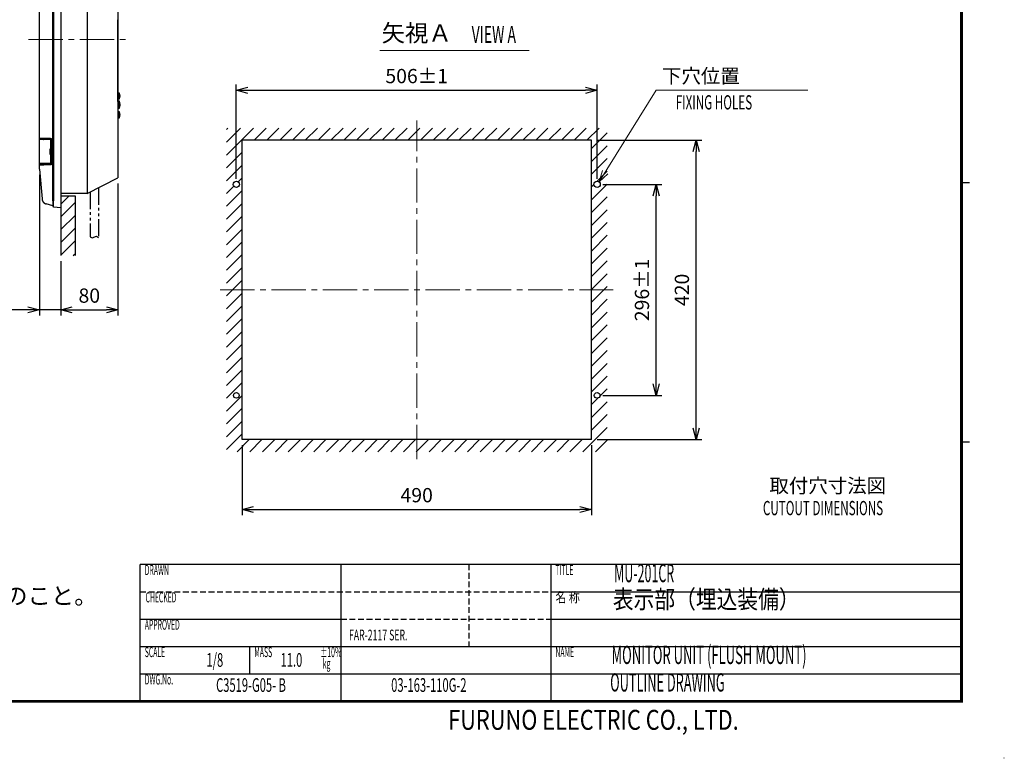
# Model space of a CAD drawing. Units: millimetres. Extents: x -354 to 2022, y -452 to 1228.
# Drawn here: x 641 to 2022, y -452 to 585 of the extents above; entities that cross this region are included whole.
import ezdxf
from ezdxf.enums import TextEntityAlignment as Align

# ---------------------------------------------------------------- set-up
doc = ezdxf.new("R2010")
doc.units = ezdxf.units.MM
doc.header["$LTSCALE"] = 8
for name, pattern in [('CENTER', [9, 6, -1, 1, -1]), ('HIDDEN', [1.5, 1, -0.5]), ('PHANTOM', [11, 6, -1, 1, -1, 1, -1])]:
    doc.linetypes.add(name, pattern=pattern)
doc.layers.get('0').update_dxf_attribs({"lineweight": 30})
doc.layers.add('02', color=3, linetype='Continuous')
doc.layers.add('03', color=2, linetype='Continuous')
for name, color, linetype, lineweight in [('1', 4, 'Continuous', 15), ('3', 7, 'Continuous', 30), ('4', 4, 'Continuous', 30), ('98', 6, 'Continuous', 25)]:
    doc.layers.add(name, color=color, linetype=linetype, lineweight=lineweight)
doc.styles.add('GOSIC', font='bgothm.ttf')
doc.styles.get("Standard").update_dxf_attribs({"font": 'TXT.shx', "bigfont": 'EXTFONT.shx'})
doc.dimstyles.new('FURUNO', dxfattribs={"dimtxt": 2.5, "dimasz": 2, "dimexe": 1, "dimexo": 1, "dimgap": 1.25, "dimtad": 3, "dimdec": 4, "dimdsep": 46, "dimtxsty": 'Standard', "dimblk": 'OPEN30', "dimcen": 0, "dimadec": 4, "dimazin": 2, "dimtm": 1e-09, "dimtfac": 0.8, "dimtdec": 4, "dimtmove": 0, "dimatfit": 0, "dimldrblk": 'OPEN30', "dimfxl": 0, "dimtvp": 1, "dimtolj": 1, "dimtzin": 0, "dimarcsym": 0})

# ---------------------------------------------------------------- blocks, each defined once
blk = doc.blocks.new('_Open30')
at = {"color": 0, "lineweight": -2}
for p, q in [((-1, 0.268), (0, 0)), ((0, 0), (-1, -0.268)), ((0, 0), (-1, 0))]:
    blk.add_line(p, q, dxfattribs=at)
blk = doc.blocks.new('*D29')
at = {"layer": '1', "color": 0, "lineweight": -2}
for p, q in [((944.8, 361.6), (944.8, 493.6)), ((960.8, 485.6), (1434.8, 485.6)), ((1450.8, 361.6), (1450.8, 493.6))]:
    blk.add_line(p, q, dxfattribs=at)
at = {"layer": 'Defpoints', "color": 0}
for p in [(1450.8, 485.6), (944.8, 353.6), (1450.8, 353.6)]:
    blk.add_point(p, dxfattribs=at)
at = {"layer": '1', "color": 0, "lineweight": -2, "xscale": 16, "yscale": 16, "zscale": 16, "rotation": 180}
blk.add_blockref('_Open30', (944.8, 485.6), dxfattribs=at)
at = {"layer": '1', "color": 0, "lineweight": -2, "xscale": 16, "yscale": 16, "zscale": 16}
blk.add_blockref('_Open30', (1450.8, 485.6), dxfattribs=at)
at = {"layer": '1', "color": 0, "insert": (1197.8, 505.6), "char_height": 20, "attachment_point": 5}
blk.add_mtext('\\A1;506%%p1', dxfattribs=at)
blk = doc.blocks.new('*D30')
at = {"layer": '1', "color": 0, "lineweight": -2}
for p, q in [((1450.8, 415.6), (1597.8, 415.6)), ((1589.8, 11.6), (1589.8, 399.6)), ((1450.8, -4.4), (1597.8, -4.4))]:
    blk.add_line(p, q, dxfattribs=at)
at = {"layer": 'Defpoints', "color": 0}
for p in [(1442.8, 415.6), (1589.8, 415.6), (1442.8, -4.4)]:
    blk.add_point(p, dxfattribs=at)
at = {"layer": '1', "color": 0, "lineweight": -2, "xscale": 16, "yscale": 16, "zscale": 16}
for p, rotation in [((1589.8, 415.6), 90), ((1589.8, -4.4), 270)]:
    blk.add_blockref('_Open30', p, dxfattribs=dict(at, rotation=rotation))
at = {"layer": '1', "color": 0, "insert": (1569.8, 205.6), "char_height": 20, "attachment_point": 5, "rotation": 90}
blk.add_mtext('\\A1;420', dxfattribs=at)
blk = doc.blocks.new('*D35')
at = {"layer": '1', "color": 0, "lineweight": -2}
for p, q in [((952.8, -12.4), (952.8, -110.4)), ((1442.8, -12.4), (1442.8, -110.4)), ((968.8, -102.4), (1426.8, -102.4))]:
    blk.add_line(p, q, dxfattribs=at)
at = {"layer": 'Defpoints', "color": 0}
for p in [(952.8, -4.4), (1442.8, -4.4), (1442.8, -102.4)]:
    blk.add_point(p, dxfattribs=at)
at = {"layer": '1', "color": 0, "lineweight": -2, "xscale": 16, "yscale": 16, "zscale": 16, "rotation": 180}
blk.add_blockref('_Open30', (952.8, -102.4), dxfattribs=at)
at = {"layer": '1', "color": 0, "lineweight": -2, "xscale": 16, "yscale": 16, "zscale": 16}
blk.add_blockref('_Open30', (1442.8, -102.4), dxfattribs=at)
at = {"layer": '1', "color": 0, "insert": (1197.8, -82.4), "char_height": 20, "attachment_point": 5}
blk.add_mtext('\\A1;490', dxfattribs=at)
blk = doc.blocks.new('*D36')
at = {"layer": '1', "color": 0, "lineweight": -2}
for p, q in [((778.6, 354.7), (778.6, 169.6)), ((698.6, 245.7), (698.6, 169.6)), ((714.6, 177.6), (762.6, 177.6))]:
    blk.add_line(p, q, dxfattribs=at)
at = {"layer": 'Defpoints', "color": 0}
for p in [(778.6, 362.7), (698.6, 253.7), (778.6, 177.6)]:
    blk.add_point(p, dxfattribs=at)
at = {"layer": '1', "color": 0, "lineweight": -2, "xscale": 16, "yscale": 16, "zscale": 16, "rotation": 180}
blk.add_blockref('_Open30', (698.6, 177.6), dxfattribs=at)
at = {"layer": '1', "color": 0, "lineweight": -2, "xscale": 16, "yscale": 16, "zscale": 16}
blk.add_blockref('_Open30', (778.6, 177.6), dxfattribs=at)
at = {"layer": '1', "color": 0, "insert": (738.6, 197.6), "char_height": 20, "attachment_point": 5}
blk.add_mtext('\\A1;80', dxfattribs=at)
blk = doc.blocks.new('*D37')
at = {"layer": '1', "color": 0, "lineweight": -2}
for p, q in [((668.6, 367.2), (668.6, 169.6)), ((698.6, 245.7), (698.6, 169.6)), ((652.6, 177.6), (586.6, 177.6)), ((698.6, 177.6), (668.6, 177.6)), ((714.6, 177.6), (730.6, 177.6))]:
    blk.add_line(p, q, dxfattribs=at)
at = {"layer": 'Defpoints', "color": 0}
for p in [(668.6, 375.2), (698.6, 253.7), (668.6, 177.6)]:
    blk.add_point(p, dxfattribs=at)
at = {"layer": '1', "color": 0, "lineweight": -2, "xscale": 16, "yscale": 16, "zscale": 16}
blk.add_blockref('_Open30', (668.6, 177.6), dxfattribs=at)
at = {"layer": '1', "color": 0, "lineweight": -2, "xscale": 16, "yscale": 16, "zscale": 16, "rotation": 180}
blk.add_blockref('_Open30', (698.6, 177.6), dxfattribs=at)
at = {"layer": '1', "color": 0, "insert": (611.6, 197.6), "char_height": 20, "attachment_point": 5}
blk.add_mtext('\\A1;30', dxfattribs=at)
blk = doc.blocks.new('*D38')
at = {"layer": '1', "color": 0, "lineweight": -2}
for p, q in [((1458.8, 353.6), (1541.8, 353.6)), ((1533.8, 73.6), (1533.8, 337.6)), ((1458.8, 57.6), (1541.8, 57.6))]:
    blk.add_line(p, q, dxfattribs=at)
at = {"layer": 'Defpoints', "color": 0}
for p in [(1450.8, 353.6), (1533.8, 353.6), (1450.8, 57.6)]:
    blk.add_point(p, dxfattribs=at)
at = {"layer": '1', "color": 0, "lineweight": -2, "xscale": 16, "yscale": 16, "zscale": 16}
for p, rotation in [((1533.8, 353.6), 90), ((1533.8, 57.6), 270)]:
    blk.add_blockref('_Open30', p, dxfattribs=dict(at, rotation=rotation))
at = {"layer": '1', "color": 0, "insert": (1513.8, 205.6), "char_height": 20, "attachment_point": 5, "rotation": 90}
blk.add_mtext('\\A1;296%%p1', dxfattribs=at)

msp = doc.modelspace()

# ---------------------------------------------------------------- hatches: boundary and pattern name
at = {"layer": '4'}
h = msp.add_hatch(dxfattribs=at)
h.set_pattern_fill('ANSI31', color=256, scale=4, style=0)
h.set_pattern_definition([(45, (1041.156, 1133.663), (-8.98026, 8.98026), [])])
h.paths.add_polyline_path([(930.84704, -21.36481), (1464.84704, -21.36481), (1464.84704, 432.63519), (930.84704, 432.63519)])
h.paths.add_polyline_path([(952.84704, 415.63519), (1442.84704, 415.63519), (1442.84704, -4.36481), (952.84704, -4.36481)], flags=16)
h.paths.add_polyline_path([(949.34704, 353.63519, -1), (940.34704, 353.63519, -1)], flags=16)
h.paths.add_polyline_path([(948.84704, 57.63519, -1), (940.84704, 57.63519, -1)], flags=16)
h.paths.add_polyline_path([(1455.34703, 353.63519, -1), (1446.34703, 353.63519, -1)], flags=16)
h.paths.add_polyline_path([(1454.84704, 57.63519, -1), (1446.84704, 57.63519, -1)], flags=16)
h.paths.add_polyline_path([(716.93978, -81.1987), (872.93978, -81.1987), (872.93978, -45.1987), (716.93978, -45.1987)], flags=9)
h = msp.add_hatch(dxfattribs=at)
h.set_pattern_fill('ANSI31', color=256, scale=4, style=0)
h.set_pattern_definition([(45, (-6.153, -522.365), (-8.98026, 8.98026), [])])
h.paths.add_polyline_path([(698.6264, 337.68163), (718.6264, 337.68163), (718.6264, 253.68163), (698.6264, 253.68163)])

# ---------------------------------------------------------------- linework, layer by layer
at = {"linetype": 'Continuous'}
for p, q in [((687.6264, 330.68163), (687.6264, 764.68163)), ((688.6264, 764.68163), (688.6264, 330.68163)), ((698.6264, 764.68163), (698.6264, 330.68163)), ((735.6264, 754.68163), (735.6264, 340.68163)), ((778.6264, 732.68163), (778.6264, 362.68163)), ((668.6264, 418.75208), (668.6264, 676.61118)), ((778.7264, 469.68163), (778.7264, 584.6816)), ((779.3264, 469.68163), (778.6264, 469.68163)), ((779.3264, 482.68163), (778.7264, 482.68163)), ((778.7264, 472.68163), (779.3264, 472.68163)), ((779.3264, 471.18163), (778.7264, 471.18163)), ((779.3264, 477.68163), (779.3264, 482.68163)), ((779.3264, 472.68163), (779.3264, 477.68163)), ((779.3264, 469.68161), (779.3264, 471.18163)), ((779.3264, 464.68163), (779.3264, 469.68163)), ((781.02638, 481.68298), (779.32641, 482.22533)), ((779.32641, 473.13797), (781.02638, 473.68032)), ((781.02638, 470.18288), (779.32641, 470.72534)), ((781.0264, 477.68165), (781.0264, 481.68298)), ((781.0264, 473.68032), (781.0264, 477.68165)), ((781.0264, 468.68292), (781.0264, 470.18288)), ((779.2264, 456.18163), (778.62638, 456.18163)), ((778.6264, 459.68163), (779.3264, 459.68163)), ((778.7264, 457.18163), (778.6264, 457.18163)), ((778.7264, 459.68163), (778.7264, 457.18163)), ((779.2264, 451.18163), (779.2264, 456.18163)), ((779.3264, 459.68163), (779.3264, 464.68163)), ((781.02638, 468.68292), (779.32641, 469.22527)), ((779.32641, 460.13791), (781.02638, 460.68037)), ((781.0264, 464.68159), (781.0264, 468.68292)), ((781.0264, 460.68037), (781.0264, 464.68159)), ((778.62638, 446.18163), (779.2264, 446.18163)), ((779.2264, 446.18163), (779.2264, 451.18163)), ((780.92638, 455.18295), (779.22641, 455.7253)), ((779.22641, 446.63794), (780.92638, 447.18029)), ((780.9264, 451.18162), (780.9264, 455.18295)), ((780.9264, 447.18029), (780.9264, 451.18162)), ((668.6264, 416.41771), (668.6264, 418.75208)), ((668.6264, 418.75206), (674.59051, 418.5698)), ((674.59051, 416.41771), (668.6264, 416.41771)), ((668.6264, 382.94559), (668.6264, 416.41767)), ((674.63136, 416.61373), (668.78716, 416.61373)), ((668.78718, 416.61378), (669.1264, 416.68163)), ((669.1264, 417.38163), (669.1264, 416.68163)), ((669.1264, 417.38163), (674.7177, 417.18637)), ((674.7177, 416.68163), (669.1264, 416.68163)), ((669.5915, 417.7527), (669.5915, 417.36538)), ((674.81005, 417.57045), (669.5915, 417.75269)), ((671.14385, 417.31118), (671.14385, 417.69843)), ((674.59046, 418.56984), (684.24171, 418.23281)), ((684.7264, 416.41767), (674.59046, 416.41767)), ((674.63137, 416.61378), (674.7177, 416.68163)), ((684.7264, 416.61378), (674.63137, 416.61378)), ((674.7177, 417.18637), (684.7264, 416.83686)), ((674.7177, 417.18637), (674.7177, 416.68163)), ((684.7264, 416.68163), (674.7177, 416.68163)), ((684.4613, 417.23342), (674.81005, 417.57045)), ((684.7264, 416.68163), (684.7264, 416.83686)), ((684.7264, 416.83686), (684.74385, 416.83625)), ((684.7264, 416.61378), (684.7264, 416.68163)), ((684.7264, 416.41767), (684.7264, 416.61378)), ((684.7264, 403.68163), (684.7264, 416.41767)), ((685.2264, 416.33656), (685.2264, 403.68163)), ((685.42642, 416.23403), (685.2264, 416.23403)), ((685.4264, 416.23403), (685.4264, 383.12922)), ((685.4264, 416.23403), (686.17191, 416.23403)), ((686.17191, 416.23403), (686.17191, 383.12922)), ((683.7264, 395.68163), (683.7264, 403.68163)), ((683.7264, 403.68163), (684.7264, 403.68163)), ((685.2264, 403.68163), (684.7264, 403.68163)), ((684.94385, 403.68163), (684.94385, 395.68163)), ((685.42642, 411.20446), (685.2264, 411.20446)), ((685.42642, 407.68163), (685.2264, 407.68163)), ((685.2264, 406.42003), (685.4264, 406.41654)), ((685.2264, 405.54322), (685.4264, 405.54672)), ((684.7264, 395.68163), (683.7264, 395.68163)), ((685.2264, 395.68163), (684.7264, 395.68163)), ((684.7264, 382.94559), (684.7264, 395.68163)), ((685.2264, 383.02669), (685.2264, 395.68163)), ((685.2264, 393.82003), (685.4264, 393.81654)), ((685.2264, 392.94322), (685.4264, 392.94672)), ((685.42642, 391.68163), (685.2264, 391.68163)), ((685.42642, 388.15879), (685.2264, 388.15879)), ((668.6264, 380.61118), (668.6264, 382.94555)), ((668.6264, 382.94555), (674.59051, 382.94555)), ((674.59051, 380.79346), (668.6264, 380.6112)), ((668.6264, 375.18163), (668.6264, 380.61118)), ((668.62642, 375.18144), (672.29995, 333.19278)), ((674.63136, 382.74952), (668.78716, 382.74952)), ((668.78718, 382.74947), (669.1264, 382.68163)), ((669.1264, 382.68163), (669.1264, 381.98163)), ((674.7177, 382.68163), (669.1264, 382.68163)), ((669.1264, 381.98163), (674.7177, 382.17688)), ((669.5915, 381.61056), (669.5915, 381.99787)), ((674.81005, 381.7928), (669.5915, 381.61057)), ((671.14385, 382.05208), (671.14385, 381.66483)), ((674.59046, 382.94559), (684.7264, 382.94559)), ((684.24171, 381.13044), (674.59046, 380.79341)), ((684.7264, 382.74947), (674.63137, 382.74947)), ((674.63137, 382.74947), (674.7177, 382.68163)), ((684.7264, 382.68163), (674.7177, 382.68163)), ((674.7177, 382.17688), (674.7177, 382.68163)), ((674.7177, 382.17688), (684.7264, 382.52639)), ((684.4613, 382.12983), (674.81005, 381.7928)), ((684.7264, 382.94559), (684.7264, 382.74947)), ((684.7264, 382.74947), (684.7264, 382.68163)), ((684.7264, 382.52639), (684.7264, 382.68163)), ((684.7264, 382.52639), (684.74385, 382.527)), ((685.42642, 383.12922), (685.2264, 383.12922)), ((685.4264, 383.12922), (686.17191, 383.12922)), ((735.6264, 340.68163), (778.6264, 362.68163)), ((735.6264, 340.68163), (698.62637, 340.68163)), ((687.6264, 323.68163), (678.23356, 326.15343)), ((688.6264, 321.68163), (687.6264, 323.68163)), ((687.62641, 330.68159), (687.62641, 323.68159)), ((698.6264, 320.68163), (688.6264, 321.68163)), ((688.62646, 321.68161), (688.62646, 330.68159)), ((698.6264, 330.68163), (698.6264, 320.68163))]:
    msp.add_line(p, q, dxfattribs=at)
at = {"color": 4, "linetype": 'PHANTOM', "ltscale": 0.5}
for p, q in [((751.6264, 348.86768), (751.6264, 279.27423)), ((739.6264, 342.72814), (739.6264, 280.08494))]:
    msp.add_line(p, q, dxfattribs=at)
at = {"color": 4}
for p, q in [((739.6264, 280.08494), (742.6138, 278.49146)), ((742.6138, 278.49146), (748.7026, 280.92644)), ((748.7026, 280.92644), (751.6264, 279.27423))]:
    msp.add_line(p, q, dxfattribs=at)
at = {"linetype": 'Continuous'}
for points in [[(674.81009, 417.57044), (674.79807, 417.57196, -0.049671555), (674.78597, 417.57585, -0.044246434), (674.77379, 417.58221, -0.038717636), (674.76158, 417.59103, -0.034677752), (674.74939, 417.60254, -0.029430556), (674.73729, 417.6167, -0.024783331), (674.72532, 417.63367, -0.02064471), (674.71354, 417.65335, -0.017572381), (674.70201, 417.67586, -0.014869112), (674.69079, 417.70108, -0.012837892), (674.67994, 417.72908, -0.011076585), (674.6695, 417.75966, -0.0097422773), (674.65955, 417.79284, -0.0085871119), (674.65011, 417.8284, -0.0076967608), (674.64126, 417.8663, -0.0068956849), (674.633, 417.90625, -0.006242283), (674.62541, 417.94816, -0.0057377342), (674.61849, 417.99182, -0.005368579), (674.61228, 418.0371, -0.0048606569), (674.60677, 418.08345, -0.0043005099), (674.60201, 418.1306, -0.0043772306), (674.59797, 418.17933, -0.0047705457), (674.5947, 418.22978, -0.0035776694), (674.59207, 418.2776, -0.001518762), (674.59008, 418.32116, -0.0044817234), (674.58899, 418.3765, -0.0071555944), (674.58917, 418.4605, -0.0035653512), (674.59051, 418.5698, -0.0019431013)], [(674.59051, 416.41771), (674.59055, 416.42623, -0.0028634057), (674.59069, 416.43484, -0.0027622673), (674.59093, 416.44354, -0.0027492044), (674.59127, 416.4523, -0.0028678364), (674.59171, 416.4611, -0.0029545374), (674.59226, 416.4699, -0.003036577), (674.59292, 416.47868, -0.0031269228), (674.59368, 416.4874, -0.0032505992), (674.59456, 416.49605, -0.0033799838), (674.59554, 416.50458, -0.0035325398), (674.59663, 416.51296, -0.0037014087), (674.59782, 416.52118, -0.0038962146), (674.59912, 416.52918, -0.0041235367), (674.60051, 416.53695, -0.0043835808), (674.60201, 416.54446, -0.0046746054), (674.60358, 416.55168, -0.004980879), (674.60525, 416.55859, -0.0054166838), (674.60699, 416.56517, -0.0059628499), (674.60881, 416.57139, -0.0063747619), (674.61068, 416.57724, -0.0065593254), (674.61259, 416.58269, -0.0078577674), (674.61459, 416.58778, -0.01028897), (674.61669, 416.59251, -0.009228354), (674.61868, 416.59671, -0.004168819), (674.62051, 416.6003, -0.014460643), (674.62288, 416.604, -0.031775499), (674.62654, 416.60852, -0.020888726), (674.63136, 416.61373, -0.012953357)], [(675.24413, 417.5553), (675.24923, 417.55473, -0.041870659), (675.25437, 417.5533, -0.038187068), (675.25954, 417.55099, -0.034519936), (675.26474, 417.54781, -0.03183434), (675.26993, 417.54367, -0.027976275), (675.27511, 417.53859, -0.024299329), (675.28025, 417.53251, -0.020802694), (675.28535, 417.52546, -0.018066596), (675.29039, 417.51739, -0.015546731), (675.29534, 417.50833, -0.013586409), (675.30019, 417.49824, -0.01182853), (675.30492, 417.48718, -0.010466973), (675.30952, 417.47513, -0.0092583801), (675.31396, 417.46214, -0.0083174639), (675.31823, 417.4482, -0.0074450354), (675.32231, 417.43339, -0.0067308832), (675.3262, 417.41773, -0.0061700093), (675.32987, 417.40127, -0.0057658183), (675.33331, 417.38401, -0.0051743796), (675.33652, 417.36616, -0.0045359847), (675.33947, 417.3478, -0.0046198197), (675.34219, 417.32855, -0.0050475106), (675.34466, 417.30831, -0.0036790322), (675.34683, 417.28898, -0.0014312869), (675.34865, 417.27125, -0.0046737881), (675.35041, 417.24801, -0.0073356389), (675.35235, 417.21181, -0.0034905802), (675.35444, 417.16414, -0.0018451464)], [(684.4613, 417.23345), (684.44928, 417.23496, -0.049683386), (684.43718, 417.23886, -0.044257199), (684.425, 417.24521, -0.038726117), (684.41279, 417.25403, -0.034683939), (684.40061, 417.26554, -0.029434335), (684.3885, 417.2797, -0.024785346), (684.37654, 417.29667, -0.020645476), (684.36476, 417.31634, -0.017572388), (684.35323, 417.33886, -0.014868635), (684.34201, 417.36408, -0.012837143), (684.33116, 417.39207, -0.011075684), (684.32072, 417.42265, -0.0097413031), (684.31077, 417.45583, -0.0085861111), (684.30133, 417.49139, -0.0076957594), (684.29248, 417.52929, -0.0068947036), (684.28423, 417.56925, -0.0062413313), (684.27664, 417.61116, -0.0057368067), (684.26971, 417.65481, -0.0053676686), (684.2635, 417.70009, -0.004859797), (684.258, 417.74644, -0.0042997233), (684.25323, 417.7936, -0.0043764054), (684.24919, 417.84232, -0.0047696199), (684.24592, 417.89278, -0.0035769563), (684.24329, 417.9406, -0.0015184551), (684.2413, 417.98416, -0.0044808066), (684.24021, 418.0395, -0.0071540831), (684.24038, 418.1235, -0.0035645793), (684.24172, 418.23281, -0.001942676)], [(684.24172, 418.23281), (684.28481, 418.23083, -0.0053787232), (684.32785, 418.22793, -0.0053866167), (684.37082, 418.22408, -0.0053790143), (684.41372, 418.21932, -0.0053647341), (684.4565, 418.21362, -0.0053568858), (684.49917, 418.20702, -0.0053517708), (684.5417, 418.19948, -0.0053483754), (684.58407, 418.19104, -0.005347439), (684.62625, 418.18168, -0.0053482596), (684.66824, 418.17142, -0.0053519518), (684.71001, 418.16024, -0.005356859), (684.75155, 418.14817, -0.0053654594), (684.79283, 418.13519, -0.0053740567), (684.83384, 418.12133, -0.005386173), (684.87455, 418.10656, -0.0053998391), (684.91496, 418.09092, -0.0054200398), (684.95503, 418.07438, -0.005431448), (684.99475, 418.05697, -0.0054389481), (685.03411, 418.03867, -0.0054337539), (685.07308, 418.01952, -0.0054169923), (685.11164, 417.9995, -0.0054056257), (685.14979, 417.97866, -0.0053988692), (685.18749, 417.95696, -0.0053936537), (685.22474, 417.93445, -0.0053908811), (685.26151, 417.9111, -0.0053898619), (685.2978, 417.88697, -0.0053925703), (685.33357, 417.86202, -0.0053961274), (685.36882, 417.83631, -0.0054037256), (685.40352, 417.8098, -0.0054117671), (685.43766, 417.78253, -0.0054246567), (685.47121, 417.7545, -0.0054364222), (685.50418, 417.72573, -0.005452573), (685.53651, 417.69621, -0.0054701717), (685.56823, 417.66597, -0.005496297), (685.59928, 417.635, -0.0055034022), (685.62968, 417.60334, -0.0054970026), (685.65938, 417.57097, -0.005485368), (685.6884, 417.53795, -0.0054689547), (685.7167, 417.50425, -0.005457651), (685.74428, 417.46993, -0.0054513816), (685.77111, 417.43498, -0.0054470578), (685.7972, 417.39944, -0.0054462781), (685.82251, 417.36329, -0.005447399), (685.84705, 417.32659, -0.0054531732), (685.87078, 417.28933, -0.0054600048), (685.89372, 417.25154, -0.005471924), (685.91581, 417.21322, -0.0054841822), (685.93708, 417.17441, -0.0055020928), (685.95748, 417.1351, -0.0055196188), (685.97704, 417.09534, -0.0055432313), (685.99569, 417.05512, -0.005565651), (686.01346, 417.01448, -0.0055951243), (686.0303, 416.97341, -0.0056023742), (686.04625, 416.93195, -0.0055905029), (686.06125, 416.89011, -0.0055563326), (686.07535, 416.84795, -0.0055004858), (686.08849, 416.80547, -0.0055306164), (686.10071, 416.76264, -0.0056283959), (686.11196, 416.71947, -0.005460241), (686.12228, 416.67623, -0.005092343), (686.13162, 416.63303, -0.0056165391), (686.14004, 416.5889, -0.006701691), (686.14749, 416.54354, -0.0050869296), (686.15393, 416.50083, -0.0017277041), (686.15927, 416.46212, -0.0071970991), (686.1639, 416.41221, -0.012472832), (686.16814, 416.33514, -0.0061062734), (686.17196, 416.23408, -0.0032275116)], [(684.4613, 417.23345), (684.4664, 417.23287, -0.041872179), (684.47154, 417.23144, -0.038186839), (684.47671, 417.22913, -0.034518374), (684.4819, 417.22595, -0.031831899), (684.4871, 417.22181, -0.027973436), (684.49227, 417.21673, -0.024296471), (684.49742, 417.21065, -0.020800034), (684.50252, 417.2036, -0.018064191), (684.50755, 417.19552, -0.01554463), (684.51251, 417.18646, -0.013584577), (684.51736, 417.17638, -0.011826956), (684.52209, 417.16532, -0.010465607), (684.52668, 417.15326, -0.0092572021), (684.53112, 417.14027, -0.0083164344), (684.53539, 417.12633, -0.007444142), (684.53948, 417.11153, -0.0067301002), (684.54336, 417.09586, -0.006169315), (684.54703, 417.0794, -0.0057651907), (684.55048, 417.06214, -0.0051738354), (684.55368, 417.04429, -0.0045355229), (684.55664, 417.02593, -0.0046193647), (684.55935, 417.00668, -0.0050470318), (684.56182, 416.98644, -0.0036786969), (684.56399, 416.96711, -0.0014311592), (684.56582, 416.94938, -0.00467338), (684.56757, 416.92614, -0.0073350391), (684.56952, 416.88994, -0.0034903119), (684.57161, 416.84227, -0.0018450088)], [(674.59051, 380.79346), (674.58924, 380.84086, -0.0032425778), (674.58855, 380.88889, -0.0030965176), (674.58847, 380.93759, -0.0030802603), (674.58899, 380.98676, -0.0032539429), (674.5902, 381.03618, -0.0033820854), (674.59207, 381.08565, -0.00350705), (674.59467, 381.13497, -0.003645496), (674.59797, 381.18393, -0.0038368433), (674.60201, 381.23228, -0.0040403098), (674.60677, 381.27981, -0.0042851722), (674.61228, 381.32626, -0.0045621944), (674.61849, 381.37144, -0.0048894712), (674.62541, 381.41507, -0.005279223), (674.633, 381.457, -0.0057354919), (674.64126, 381.49697, -0.0062715139), (674.65011, 381.53486, -0.0068635918), (674.65954, 381.57041, -0.0076928274), (674.6695, 381.6036, -0.0087394479), (674.67996, 381.63419, -0.0097170104), (674.69079, 381.66217, -0.010408928), (674.70191, 381.68737, -0.012962913), (674.71354, 381.70991, -0.017737272), (674.7257, 381.72968, -0.016992395), (674.73729, 381.74655, -0.0083185704), (674.7479, 381.76037, -0.028102929), (674.76158, 381.77223, -0.066318172), (674.78259, 381.78308, -0.044827316), (674.81009, 381.79282, -0.027258384)], [(674.59051, 382.94555), (674.59055, 382.93703, 0.0028632834), (674.59069, 382.92842, 0.0027621627), (674.59093, 382.91972, 0.0027491138), (674.59127, 382.91096, 0.0028677556), (674.59171, 382.90216, 0.0029544696), (674.59226, 382.89336, 0.003036523), (674.59292, 382.88458, 0.0031268843), (674.59368, 382.87585, 0.0032505772), (674.59456, 382.86721, 0.0033799811), (674.59554, 382.85868, 0.0035325581), (674.59663, 382.85029, 0.003701452), (674.59782, 382.84208, 0.0038962859), (674.59912, 382.83408, 0.0041236418), (674.60051, 382.8263, 0.0043837244), (674.60201, 382.8188, 0.0046747963), (674.60358, 382.81157, 0.004981123), (674.60525, 382.80467, 0.0054169983), (674.60699, 382.79809, 0.0059632524), (674.60881, 382.79187, 0.0063752597), (674.61068, 382.78601, 0.0065599056), (674.61259, 382.78057, 0.0078585526), (674.61459, 382.77547, 0.010290139), (674.61669, 382.77074, 0.0092295462), (674.61868, 382.76654, 0.004169396), (674.62051, 382.76295, 0.014462776), (674.62288, 382.75926, 0.031781102), (674.62654, 382.75474, 0.020892927), (674.63136, 382.74952, 0.012956089)], [(675.24416, 381.80796), (675.24927, 381.80854, 0.041867349), (675.25441, 381.80997, 0.038177567), (675.25958, 381.81228, 0.034506078), (675.26477, 381.81547, 0.031817643), (675.26996, 381.81961, 0.027959481), (675.27514, 381.82469, 0.024283865), (675.28028, 381.83077, 0.020789277), (675.28538, 381.83783, 0.018055045), (675.29041, 381.8459, 0.015537102), (675.29536, 381.85496, 0.013578301), (675.30021, 381.86505, 0.011821813), (675.30494, 381.87611, 0.010461301), (675.30953, 381.88816, 0.0092536319), (675.31397, 381.90115, 0.0083134029), (675.31824, 381.91509, 0.0074415947), (675.32233, 381.9299, 0.0067279163), (675.32621, 381.94556, 0.0061674266), (675.32988, 381.96202, 0.0057635113), (675.33332, 381.97928, 0.0051724037), (675.33653, 381.99713, 0.0045343142), (675.33948, 382.01548, 0.0046181886), (675.34219, 382.03473, 0.0050458042), (675.34466, 382.05496, 0.0036778246), (675.34683, 382.07429, 0.0014307993), (675.34866, 382.09202, 0.004672329), (675.35041, 382.11525, 0.0073334477), (675.35235, 382.15145, 0.0034895496), (675.35444, 382.19911, 0.0018446048)], [(684.4613, 382.12981), (684.44928, 382.12829, 0.049682712), (684.43718, 382.1244, 0.044256208), (684.425, 382.11805, 0.038725039), (684.41279, 382.10923, 0.034682899), (684.40061, 382.09771, 0.029433458), (684.3885, 382.08355, 0.02478465), (684.37654, 382.06659, 0.020644948), (684.36476, 382.04691, 0.017571986), (684.35323, 382.0244, 0.014868336), (684.34201, 381.99918, 0.012836917), (684.33116, 381.97119, 0.011075517), (684.32072, 381.94061, 0.0097411776), (684.31077, 381.90742, 0.0085860183), (684.30133, 381.87186, 0.0076956902), (684.29248, 381.83397, 0.0068946536), (684.28423, 381.79401, 0.0062412957), (684.27664, 381.7521, 0.0057367821), (684.26971, 381.70844, 0.0053676527), (684.2635, 381.66316, 0.0048597888), (684.258, 381.61681, 0.0042997207), (684.25323, 381.56966, 0.0043764074), (684.24919, 381.52093, 0.0047696271), (684.24592, 381.47048, 0.0035769657), (684.24329, 381.42265, 0.00151846), (684.2413, 381.3791, 0.0044808233), (684.24021, 381.32376, 0.0071541209), (684.24038, 381.23976, 0.0035646028), (684.24172, 381.13045, 0.00194269)], [(686.17196, 383.12918), (686.17143, 383.08458, -0.0055710662), (686.16993, 383.04002, -0.0055876246), (686.1674, 382.9955, -0.0055753004), (686.1639, 382.95104, -0.0055434616), (686.1594, 382.90667, -0.0055247186), (686.15393, 382.86242, -0.005511073), (686.14746, 382.81831, -0.0055010573), (686.14004, 382.77435, -0.0054925021), (686.13163, 382.73058, -0.0054887271), (686.12228, 382.68702, -0.0054877929), (686.11196, 382.64369, -0.0054907486), (686.10071, 382.60061, -0.0054972372), (686.08849, 382.55781, -0.0055067182), (686.07535, 382.51531, -0.005520034), (686.06125, 382.47313, -0.0055367872), (686.04625, 382.4313, -0.0055593638), (686.0303, 382.38985, -0.00557998), (686.01346, 382.34878, -0.0056015412), (685.99569, 382.30813, -0.0055981372), (685.97704, 382.26791, -0.0055658822), (685.95748, 382.22815, -0.0055423829), (685.93708, 382.18884, -0.0055195556), (685.91581, 382.15003, -0.0055023287), (685.89372, 382.11171, -0.0054841994), (685.87078, 382.07392, -0.005471859), (685.84705, 382.03666, -0.0054600001), (685.82251, 381.99996, -0.005453191), (685.7972, 381.96381, -0.0054474002), (685.77111, 381.92827, -0.0054462733), (685.74428, 381.89332, -0.0054470574), (685.7167, 381.859, -0.0054513829), (685.6884, 381.8253, -0.0054576511), (685.65938, 381.79228, -0.0054689543), (685.62968, 381.75991, -0.005485368), (685.59928, 381.72825, -0.0054970027), (685.56823, 381.69728, -0.0055034021), (685.53651, 381.66704, -0.005496297), (685.50418, 381.63752, -0.005470172), (685.47121, 381.60875, -0.0054525729), (685.43766, 381.58072, -0.005436421), (685.40352, 381.55346, -0.005424657), (685.36882, 381.52694, -0.0054117718), (685.33357, 381.50123, -0.0054037243), (685.2978, 381.47628, -0.0053961104), (685.26151, 381.45215, -0.0053925748), (685.22474, 381.42881, -0.0053899242), (685.18749, 381.4063, -0.0053908648), (685.14979, 381.3846, -0.0053934269), (685.11164, 381.36375, -0.0053989299), (685.07308, 381.34373, -0.0054064427), (685.0341, 381.32458, -0.0054167704), (684.99475, 381.30628, -0.0054308461), (684.95503, 381.28887, -0.00543976), (684.91496, 381.27233, -0.0054416608), (684.87455, 381.25669, -0.0054172252), (684.83384, 381.24192, -0.005364926), (684.79285, 381.22806, -0.0053966119), (684.75155, 381.21508, -0.0054920288), (684.70993, 381.20301, -0.005330012), (684.66824, 381.19183, -0.0049717871), (684.62659, 381.1816, -0.005476971), (684.58407, 381.17221, -0.0065219), (684.54034, 381.1637, -0.0049553133), (684.49917, 381.15623, -0.0017028983), (684.46186, 381.14993, -0.0069830216), (684.41372, 381.14393, -0.012061043), (684.33931, 381.13739, -0.0059054752), (684.24172, 381.13045, -0.0031257073)], [(684.4613, 382.12981), (684.4664, 382.13039, 0.041872932), (684.47154, 382.13182, 0.038188331), (684.47671, 382.13412, 0.034520286), (684.4819, 382.13731, 0.031833993), (684.4871, 382.14145, 0.027975436), (684.49227, 382.14653, 0.024298244), (684.49742, 382.15261, 0.020801525), (684.50252, 382.15966, 0.018065433), (684.50755, 382.16773, 0.015545636), (684.51251, 382.17679, 0.013585398), (684.51736, 382.18688, 0.011827617), (684.52209, 382.19794, 0.010466147), (684.52668, 382.20999, 0.0092576396), (684.53112, 382.22298, 0.0083167946), (684.53539, 382.23692, 0.0074444354), (684.53948, 382.25173, 0.006730342), (684.54336, 382.26739, 0.0061695158), (684.54703, 382.28386, 0.0057653602), (684.55048, 382.30111, 0.005173972), (684.55368, 382.31896, 0.0045356307), (684.55664, 382.33732, 0.0046194627), (684.55935, 382.35657, 0.0050471252), (684.56182, 382.37681, 0.0036787551), (684.56399, 382.39614, 0.0014311799), (684.56582, 382.41388, 0.0046734414), (684.56757, 382.43711, 0.0073351077), (684.56952, 382.47331, 0.0034903332), (684.57161, 382.52098, 0.0018450173)], [(672.29996, 333.19275), (672.30324, 333.15661, 0.001088078), (672.30667, 333.1205, 0.0010891052), (672.31026, 333.08444, 0.0010906907), (672.314, 333.0484, 0.0010927988), (672.3179, 333.01241, 0.0010946877), (672.32196, 332.97645, 0.0010964248), (672.32617, 332.94053, 0.0010981348), (672.33054, 332.90465, 0.0010998671), (672.33507, 332.8688, 0.0011015183), (672.33975, 332.83299, 0.0011031509), (672.34459, 332.79722, 0.0011047113), (672.34959, 332.76149, 0.0011062677), (672.35474, 332.72579, 0.0011077417), (672.36005, 332.69012, 0.0011092087), (672.36552, 332.6545, 0.0011106004), (672.37115, 332.61891, 0.0011119989), (672.37693, 332.58336, 0.0011132796), (672.38287, 332.54784, 0.0011145331), (672.38897, 332.51236, 0.0011158031), (672.39522, 332.47692, 0.0011171783), (672.40163, 332.44152, 0.0011180691), (672.4082, 332.40615, 0.0011186153), (672.41493, 332.37082, 0.0011204379), (672.42182, 332.33553, 0.001123481), (672.42887, 332.30026, 0.0011216029), (672.43607, 332.26505, 0.0011156699), (672.44342, 332.22988, 0.001126207), (672.45095, 332.19472, 0.0011499698), (672.45864, 332.15954, 0.0011179456), (672.46646, 332.12454, 0.0010443806), (672.47438, 332.08978, 0.0011535956), (672.48261, 332.0545, 0.001376335), (672.49121, 332.01844, 0.0010447838), (672.49939, 331.98461, 0.0003577636), (672.50686, 331.95405, 0.0014753842), (672.51681, 331.91488, 0.0025405964), (672.5326, 331.85465, 0.0012419576), (672.55355, 331.77584, 0.0006578936)], [(672.55389, 331.77607), (672.55946, 331.75577, 0.0006701357), (672.56507, 331.73548, 0.0006702469), (672.57074, 331.71521, 0.0006700592), (672.57647, 331.69495, 0.0006695477), (672.58225, 331.67471, 0.000669151), (672.58809, 331.65448, 0.0006687853), (672.59398, 331.63427, 0.0006684298), (672.59992, 331.61407, 0.0006680176), (672.60592, 331.59389, 0.0006676406), (672.61197, 331.57372, 0.00066723), (672.61808, 331.55356, 0.0006668474), (672.62425, 331.53343, 0.0006664268), (672.63046, 331.5133, 0.0006660348), (672.63673, 331.49319, 0.000665607), (672.64306, 331.4731, 0.0006652066), (672.64944, 331.45302, 0.0006647711), (672.65587, 331.43296, 0.0006643622), (672.66236, 331.41291, 0.0006639193), (672.66891, 331.39288, 0.0006635021), (672.6755, 331.37286, 0.0006630518), (672.68215, 331.35286, 0.0006626266), (672.68886, 331.33287, 0.0006621697), (672.69562, 331.3129, 0.0006617352), (672.70243, 331.29294, 0.0006612683), (672.7093, 331.273, 0.00066083), (672.71622, 331.25308, 0.0006603666), (672.72319, 331.23317, 0.000659906), (672.73022, 331.21328, 0.0006593972), (672.7373, 331.1934, 0.0006589811), (672.74444, 331.17354, 0.0006586042), (672.75163, 331.15369, 0.0006579909), (672.75887, 331.13386, 0.0006571109), (672.76617, 331.11405, 0.0006571727), (672.77352, 331.09425, 0.0006580458), (672.78093, 331.07447, 0.0006556662), (672.78838, 331.0547, 0.0006503709), (672.79589, 331.03496, 0.000656567), (672.80346, 331.01522, 0.0006724717), (672.81109, 330.99546, 0.0006488716), (672.81874, 330.9758, 0.0005929217), (672.8264, 330.95627, 0.0006715718), (672.83425, 330.93645, 0.0008471918), (672.84234, 330.91618, 0.0006098778), (672.84996, 330.89716, 0.0000543196), (672.85688, 330.87997, 0.0011096021), (672.86595, 330.85794, 0.002301461), (672.88017, 330.82403, 0.0011459686), (672.89896, 330.77966, 0.000585275)], [(672.89839, 330.77966), (672.90983, 330.75266, 0.0009053749), (672.92137, 330.7257, 0.0009039991), (672.93301, 330.69877, 0.000904093), (672.94475, 330.67187, 0.0009059402), (672.9566, 330.645, 0.0009071258), (672.96854, 330.61817, 0.0009081633), (672.98059, 330.59137, 0.000909082), (672.99275, 330.56461, 0.000910343), (673.005, 330.53788, 0.000911342), (673.01736, 330.51119, 0.0009125607), (673.02982, 330.48453, 0.0009135508), (673.04238, 330.45791, 0.0009147956), (673.05504, 330.43133, 0.0009157973), (673.06781, 330.40478, 0.0009170456), (673.08068, 330.37827, 0.000918059), (673.09365, 330.3518, 0.0009193318), (673.10673, 330.32536, 0.000920334), (673.11991, 330.29896, 0.0009215671), (673.13319, 330.27261, 0.0009226429), (673.14657, 330.24629, 0.0009240602), (673.16006, 330.22001, 0.0009249006), (673.17365, 330.19377, 0.0009257056), (673.18734, 330.16757, 0.0009274102), (673.20114, 330.14142, 0.00093039), (673.21504, 330.1153, 0.0009290767), (673.22904, 330.08922, 0.0009246229), (673.24314, 330.0632, 0.0009337913), (673.25736, 330.0372, 0.0009542779), (673.2717, 330.0112, 0.0009278976), (673.28609, 329.98535, 0.0008670131), (673.30049, 329.95969, 0.0009589293), (673.31523, 329.93367, 0.0011460782), (673.33045, 329.90709, 0.000869243), (673.34479, 329.88217, 0.0002949831), (673.35781, 329.85965, 0.001231189), (673.37477, 329.83085, 0.0021237342), (673.40118, 329.78661, 0.001037392), (673.43596, 329.72876, 0.0005488876)], [(673.43596, 329.72876), (673.45086, 329.70442, 0.0009030028), (673.46585, 329.68014, 0.0009028907), (673.48093, 329.65591, 0.0009023942), (673.49609, 329.63173, 0.0009015334), (673.51135, 329.6076, 0.0009008101), (673.5267, 329.58351, 0.0009001419), (673.54214, 329.55949, 0.0008994816), (673.55767, 329.53551, 0.0008987786), (673.57329, 329.51158, 0.0008981117), (673.58899, 329.48771, 0.0008974289), (673.60479, 329.46389, 0.0008967723), (673.62068, 329.44012, 0.0008960968), (673.63665, 329.4164, 0.0008954468), (673.65271, 329.39273, 0.0008947819), (673.66887, 329.36912, 0.0008941394), (673.6851, 329.34556, 0.0008934844), (673.70143, 329.32206, 0.0008928497), (673.71785, 329.29861, 0.000892205), (673.73435, 329.27521, 0.0008915779), (673.75094, 329.25187, 0.0008909432), (673.76762, 329.22858, 0.0008903244), (673.78438, 329.20534, 0.0008897013), (673.80124, 329.18216, 0.0008890893), (673.81817, 329.15904, 0.0008884733), (673.8352, 329.13597, 0.0008878742), (673.85231, 329.11295, 0.0008872819), (673.86951, 329.08999, 0.0008866736), (673.88679, 329.06709, 0.000886046), (673.90416, 329.04424, 0.0008855092), (673.92161, 329.02145, 0.0008850571), (673.93916, 328.99872, 0.0008843023), (673.95678, 328.97604, 0.00088328), (673.97449, 328.95342, 0.0008833393), (673.99229, 328.93086, 0.0008843549), (674.01017, 328.90835, 0.000881594), (674.02813, 328.8859, 0.0008756726), (674.04617, 328.86352, 0.0008827126), (674.06431, 328.84118, 0.000900054), (674.08257, 328.81886, 0.0008732431), (674.10083, 328.79669, 0.0008132153), (674.11906, 328.7747, 0.000879195), (674.13769, 328.75241, 0.0010135711), (674.15686, 328.72965, 0.0007664159), (674.17491, 328.70831, 0.0002884391), (674.19127, 328.68903, 0.0010303886), (674.2125, 328.66433, 0.0016949403), (674.24551, 328.62633, 0.0008193923), (674.2889, 328.5766, 0.0004366464)], [(674.28845, 328.57785), (674.30818, 328.55572, 0.0009234536), (674.328, 328.53365, 0.0009219037), (674.34791, 328.51165, 0.0009218121), (674.36792, 328.4897, 0.0009234862), (674.38801, 328.46783, 0.000924498), (674.40819, 328.44602, 0.0009253738), (674.42846, 328.42428, 0.0009261283), (674.44883, 328.4026, 0.0009272389), (674.46928, 328.38099, 0.0009280849), (674.48982, 328.35944, 0.0009291636), (674.51045, 328.33797, 0.0009300111), (674.53117, 328.31656, 0.0009311271), (674.55199, 328.29522, 0.000931997), (674.57289, 328.27394, 0.0009331271), (674.59388, 328.25274, 0.0009340194), (674.61495, 328.23161, 0.0009351852), (674.63612, 328.21054, 0.0009360768), (674.65737, 328.18955, 0.000937213), (674.67872, 328.16863, 0.0009381897), (674.70015, 328.14777, 0.0009395239), (674.72167, 328.127, 0.0009402718), (674.74328, 328.10629, 0.0009409941), (674.76498, 328.08565, 0.0009426313), (674.78676, 328.06509, 0.0009455749), (674.80864, 328.0446, 0.0009441548), (674.8306, 328.02419, 0.0009395548), (674.85263, 328.00386, 0.000948798), (674.87478, 327.98359, 0.0009695511), (674.89705, 327.96336, 0.000942681), (674.91932, 327.94328, 0.0008807721), (674.94153, 327.9234, 0.000974108), (674.9642, 327.90328, 0.0011641829), (674.9875, 327.88279, 0.0008829026), (675.00943, 327.86359, 0.0002995483), (675.0293, 327.84628, 0.0012505392), (675.05501, 327.82422, 0.0021570257), (675.09486, 327.79047, 0.0010535633), (675.14719, 327.74641, 0.0005574084)], [(675.14719, 327.74641), (675.20038, 327.70263, 0.0021455843), (675.25397, 327.65927, 0.002143561), (675.30799, 327.61635, 0.0021392948), (675.36241, 327.57385, 0.0021337367), (675.41723, 327.5318, 0.0021291536), (675.47244, 327.49019, 0.002125173), (675.52805, 327.44903, 0.0021214477), (675.58403, 327.40831, 0.0021180259), (675.6404, 327.36805, 0.0021149223), (675.69713, 327.32824, 0.0021121858), (675.75424, 327.28891, 0.0021098202), (675.8117, 327.25003, 0.0021079837), (675.86952, 327.21163, 0.0021060172), (675.92769, 327.17369, 0.0021041282), (675.9862, 327.13625, 0.002104668), (676.04505, 327.09927, 0.0021081686), (676.10423, 327.06279, 0.0021120837), (676.16375, 327.02679, 0.0021179209), (676.22361, 326.99129, 0.0021225666), (676.28379, 326.95628, 0.0021279037), (676.3443, 326.92177, 0.002132361), (676.40514, 326.88776, 0.0021378182), (676.4663, 326.85426, 0.0021422649), (676.52779, 326.82126, 0.0021476631), (676.5896, 326.78879, 0.0021520521), (676.65172, 326.75682, 0.0021574554), (676.71417, 326.72538, 0.002161727), (676.77693, 326.69445, 0.0021669617), (676.84001, 326.66406, 0.0021713022), (676.90339, 326.63419, 0.0021768921), (676.96709, 326.60487, 0.0021805491), (677.03109, 326.57606, 0.0021845719), (677.0954, 326.54781, 0.0021901642), (677.16001, 326.5201, 0.0021992832), (677.22494, 326.49293, 0.0021974963), (677.29014, 326.46631, 0.002188673), (677.35562, 326.44027, 0.0022118404), (677.42146, 326.41475, 0.0022626306), (677.48771, 326.38977, 0.002200437), (677.55396, 326.36542, 0.0020561821), (677.6201, 326.34177, 0.0022771879), (677.68762, 326.31837, 0.0027263671), (677.75706, 326.29511, 0.0020643654), (677.82243, 326.27361, 0.0006922627), (677.88166, 326.25445, 0.002932802), (677.95837, 326.23117, 0.0050622988), (678.07732, 326.19704, 0.0024661413), (678.23358, 326.15338, 0.0013016441)], [(675.71901, 327.31305), (675.76646, 327.28056, 0.001725286), (675.81415, 327.24838, 0.0017210401), (675.86208, 327.21652, 0.0017226777), (675.91025, 327.18498, 0.0017312033), (675.95866, 327.15377, 0.0017370166), (676.00731, 327.12287, 0.001742096), (676.0562, 327.09231, 0.0017466353), (676.10533, 327.06207, 0.0017524026), (676.15471, 327.03217, 0.001757047), (676.20431, 327.00259, 0.0017624311), (676.25417, 326.97336, 0.0017668158), (676.30426, 326.94445, 0.0017720797), (676.35459, 326.91589, 0.0017762811), (676.40516, 326.88766, 0.0017813358), (676.45598, 326.85978, 0.0017853333), (676.50702, 326.83224, 0.0017902204), (676.55832, 326.80505, 0.0017939629), (676.60985, 326.7782, 0.001798543), (676.66162, 326.75171, 0.0018021894), (676.71363, 326.72556, 0.0018069013), (676.76588, 326.69978, 0.0018098277), (676.81837, 326.67434, 0.0018130753), (676.8711, 326.64927, 0.0018174652), (676.92406, 326.62454, 0.0018247912), (676.97728, 326.60019, 0.001822903), (677.03072, 326.5762, 0.0018151816), (677.08438, 326.55258, 0.0018338819), (677.13833, 326.52931, 0.0018754476), (677.19261, 326.50639, 0.0018231908), (677.2469, 326.4839, 0.0017030477), (677.30109, 326.46191, 0.0018853799), (677.35643, 326.43999, 0.0022560928), (677.41334, 326.418, 0.0017073282), (677.46691, 326.39758, 0.000572578), (677.51546, 326.3793, 0.0024240597), (677.57835, 326.35669, 0.004179003), (677.67591, 326.323, 0.0020340471), (677.80409, 326.27956, 0.001073305)]]:
    msp.add_lwpolyline(points, format="xyb", dxfattribs=at)
for centre, radius, start, end in [((771.4201, 477.68163), 10.40631, 0, 22.613131), ((771.4201, 477.68163), 10.40631, 337.38687, 0), ((771.4201, 466.18163), 10.40631, 0, 22.613131), ((771.4201, 464.68163), 10.40631, 0, 22.613131), ((771.4201, 464.68163), 10.40631, 337.38687, 0), ((771.4201, 466.18163), 10.40631, 355.84822, 0), ((771.3201, 451.18163), 10.40631, 0, 22.613131), ((771.3201, 451.18163), 10.40631, 337.38687, 0), ((669.6264, 418.75208), 1, 180, 268), ((668.8264, 416.41767), 0.2, 101.30993, 180), ((671.1264, 417.19878), 0.5, 11.156411, 88), ((684.4264, 416.23403), 1, 0, 88), ((684.7264, 416.33656), 0.5, 0, 88), ((684.9264, 409.71688), 0.5, 0, 52.316004), ((684.9264, 389.64638), 0.5, 307.68452, 0), ((668.8264, 382.94559), 0.2, 180, 258.69007), ((669.6264, 380.61118), 1, 92, 180), ((671.1264, 382.16447), 0.5, 272, 348.84051), ((684.4264, 383.12922), 1, 272, 0), ((684.7264, 383.02669), 0.5, 272, 0)]:
    msp.add_arc(centre, radius, start, end, dxfattribs=at)
at = {"layer": '02', "lineweight": 30}
for p in [(1962.02507, -179.57365), (810.01377, -371.57365)]:
    msp.add_line(p, (810.01377, -179.57365), dxfattribs=at)
at = {"layer": '02', "linetype": 'Continuous'}
for p, q in [((1091.62507, -179.57365), (1091.62507, -371.57365)), ((1386.02507, -179.57365), (1386.02507, -371.57365)), ((1386.02507, -217.97365), (1962.02507, -217.97365)), ((810.01377, -256.37365), (1091.62507, -256.37365)), ((1386.02507, -256.37365), (1962.02507, -256.37365)), ((810.01377, -294.77365), (1386.02507, -294.77365)), ((963.62507, -333.17365), (963.62507, -294.77365)), ((1386.02507, -294.77365), (1962.02507, -294.77365)), ((810.01377, -333.17365), (1386.02507, -333.17365)), ((1386.02507, -333.17365), (1962.02507, -333.17365))]:
    msp.add_line(p, q, dxfattribs=at)
at = {"layer": '02', "linetype": 'HIDDEN'}
for p, q in [((1270.82507, -179.57365), (1270.82507, -294.77365)), ((810.01377, -217.97365), (1386.02507, -217.97365)), ((1091.62507, -256.37365), (1386.02507, -256.37365))]:
    msp.add_line(p, q, dxfattribs=at)
at = {"layer": '1', "linetype": 'CENTER'}
for p, q in [((653.53772, 556.68163), (794.74726, 556.68163)), ((1197.84704, -31.88543), (1197.84704, 443.1558)), ((922.17436, 205.63519), (1473.51971, 205.63519))]:
    msp.add_line(p, q, dxfattribs=at)
at = {"layer": '1'}
for p, q in [((1146.18228, 541.63519), (1249.51179, 541.63519)), ((1146.18228, 541.63519), (1354.81442, 541.63519)), ((1146.18228, 541.63519), (1355.74475, 541.63519)), ((1453.77267, 357.05434), (1533.84704, 485.63519)), ((1533.84704, 485.63519), (1746.5786, 485.63519))]:
    msp.add_line(p, q, dxfattribs=at)
msp.add_lwpolyline([(1465.86991, 368.36967), (1453.77267, 357.05434), (1458.59153, 372.90233)], dxfattribs=at)
at = {"layer": '3'}
for p, q in [((952.84704, -4.36481), (952.84704, 415.63519)), ((1442.84704, 415.63519), (952.84704, 415.63519)), ((1442.84704, -4.36481), (1442.84704, 415.63519)), ((698.6264, 337.68163), (698.6264, 253.68163)), ((698.6264, 337.68163), (718.6264, 337.68163)), ((718.6264, 337.68163), (718.6264, 253.68163)), ((1442.84704, -4.36481), (952.84704, -4.36481))]:
    msp.add_line(p, q, dxfattribs=at)
at = {"layer": '3', "ltscale": 0.3}
for centre, radius in [((944.84704, 353.63519), 4.5), ((1450.84703, 353.63519), 4.5), ((944.84704, 57.63519), 4), ((1450.84704, 57.63519), 4)]:
    msp.add_circle(centre, radius, dxfattribs=at)
at = {"layer": '98', "color": 6, "linetype": 'Continuous'}
for p, q in [((1962.02507, 356.42635), (1973.22507, 356.42635)), ((1962.02507, -7.57365), (1973.22507, -7.57365))]:
    msp.add_line(p, q, dxfattribs=at)
at = {"layer": '98'}
msp.add_line((2022.02507, -451.57365), (2021.22507, -451.57365), dxfattribs=at)
msp.add_line((2022.02507, -451.57365), (2021.22507, -451.57365), dxfattribs=at)
at = {"layer": '98', "color": 6, "linetype": 'Continuous', "const_width": 4}
msp.add_lwpolyline([(1962.02507, 1084.42635), (-277.97493, 1084.42635), (-277.97493, -371.57365), (1962.02507, -371.57365), (1962.02507, 1140.42635), (1628.42507, 1140.42635), (1628.42507, 1084.42635)], dxfattribs=at)

# ---------------------------------------------------------------- texts
at = {"layer": '02', "linetype": 'Continuous'}
for s, width, p in [('DRAWN', 0.5, (816.41377, -198.77365)), ('TITLE', 0.5, (1392.42507, -198.77365)), ('CHECKED', 0.5, (817.44907, -237.17365)), ('名 称', 0.8, (1392.42507, -237.17365)), ('APPROVED', 0.5, (816.41377, -275.57365)), ('SCALE', 0.5, (816.41377, -313.97365)), ('MASS', 0.5, (970.02507, -313.97365)), ('%%p10％', 0.5, (1062.82507, -313.97365)), ('NAME', 0.5, (1392.42507, -313.97365)), ('kg', 0.5, (1066.02507, -329.97365)), ('DWG.No.', 0.5, (816.41377, -352.37365))]:
    msp.add_text(s, height=14.08, dxfattribs=dict(at, width=width)).set_placement(p, align=Align.BOTTOM_LEFT)
at = {"layer": '03'}
for s, height, width, p in [('MU-201CR', 25.6, 0.5, (1474.85417, -212.48888)), ('表示部（埋込装備）', 25.6, 0.833333, (1472.97194, -249.19478)), ('FAR-2117 SER.', 15, 0.6, (1102.82507, -290.77365)), ('1/8', 19.2, 0.6, (902.82507, -329.17365)), ('11.0', 19.2, 0.6, (1006.82507, -329.17365)), ('MONITOR UNIT (FLUSH MOUNT)', 25.6, 0.523256, (1471.08952, -327.31242)), ('C3519-G05- B', 19.2, 0.6, (916.41377, -364.37365)), ('03-163-110G-2', 19.2, 0.6, (1162.02507, -364.37365)), ('OUTLINE DRAWING', 25.6, 0.513699, (1469.2071, -365.90066))]:
    msp.add_text(s, height=height, dxfattribs=dict(at, width=width)).set_placement(p, align=Align.BOTTOM_LEFT)
msp.add_text('取付には＋トラスタッピンネジ６Ｘ３０を使用のこと。', height=24, dxfattribs=at).set_placement((-68.37493, -235.57365))
at = {"layer": '1'}
msp.add_text('矢視Ａ', height=24, dxfattribs=at).set_placement((1197.89549, 553.93063), align=Align.CENTER)
at = {"layer": '1', "width": 0.6}
msp.add_text('VIEW A', height=24, dxfattribs=at).set_placement((1306.00545, 551.98837), align=Align.CENTER)
at = {"layer": '1'}
msp.add_text('下穴位置', height=20, dxfattribs=at).set_placement((1541.84704, 495.63519))
at = {"layer": '1', "width": 0.6}
for s, p in [('FIXING HOLES', (1668.33248, 458.71819)), ('CUTOUT DIMENSIONS', (1852.03913, -110.49739))]:
    msp.add_text(s, height=20, dxfattribs=at).set_placement(p, align=Align.RIGHT)
at = {"layer": '4'}
msp.add_text('%%u取付穴寸法図', height=20, dxfattribs=at).set_placement((1692.52642, -79.12553))
at = {"layer": '98', "style": 'GOSIC', "width": 0.8}
msp.add_text('FURUNO ELECTRIC CO., LTD.', height=28, dxfattribs=at).set_placement((1242.02507, -411.57365))

# ---------------------------------------------------------------- dimensions: what is measured, and where the dimension line sits
at = {"layer": '1'}
for base, p1, p2, override, picture, middle in [((1450.84703, 485.63519), (944.84704, 353.63519), (1450.84703, 353.63519), {"dimscale": 8, "dimpost": '%%p1'}, '*D29', (1197.84704, 505.63519)), ((668.62642, 177.63519), (698.6264, 253.68163), (668.62642, 375.18144), {"dimscale": 8}, '*D37', (611.62642, 197.63519)), ((778.6264, 177.63519), (698.6264, 253.68163), (778.6264, 362.68163), {"dimscale": 8}, '*D36', (738.6264, 197.63519)), ((1442.84704, -102.36481), (952.84704, -4.36481), (1442.84704, -4.36481), {"dimscale": 8}, '*D35', (1197.84704, -82.36481))]:
    dim = msp.add_linear_dim(base=base, p1=p1, p2=p2, dimstyle='FURUNO', override=override, dxfattribs=at)
    dim.commit()
    dim.dimension.update_dxf_attribs({"geometry": picture, "text_midpoint": middle})
for base, p1, p2, override, picture, middle in [((1589.84704, 415.63519), (1442.84704, -4.36481), (1442.84704, 415.63519), {"dimscale": 8}, '*D30', (1569.84704, 205.63519)), ((1533.84704, 353.63519), (1450.84704, 57.63519), (1450.84703, 353.63519), {"dimscale": 8, "dimpost": '%%p1'}, '*D38', (1513.84704, 205.63519))]:
    dim = msp.add_linear_dim(base=base, p1=p1, p2=p2, angle=90, dimstyle='FURUNO', override=override, dxfattribs=at)
    dim.commit()
    dim.dimension.update_dxf_attribs({"geometry": picture, "text_midpoint": middle})

doc.saveas('drawing.dxf')
